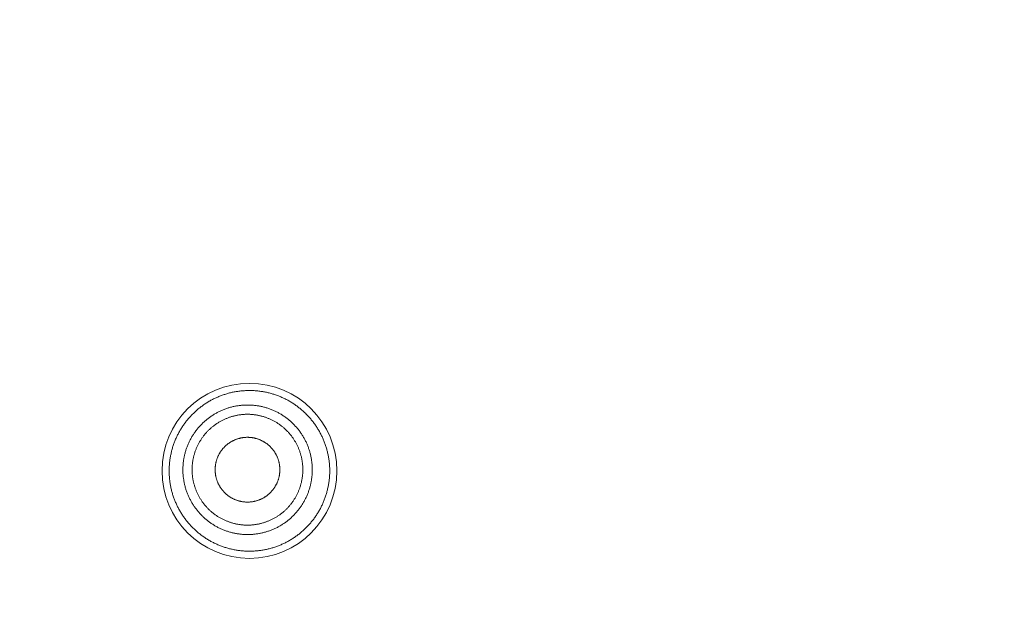
# Model space of a CAD drawing. Units: millimetres. Extents: x 72 to 9921, y -938 to 626.
# Drawn here: x 9154 to 9174, y -496 to -483 of the extents above; entities that cross this region are included whole.
import ezdxf

# ---------------------------------------------------------------- set-up
doc = ezdxf.new("R2010")
doc.units = ezdxf.units.MM
doc.header["$MEASUREMENT"] = 0
doc.layers.add('Dimensions', color=7, linetype='Continuous')
doc.styles.get("Standard").update_dxf_attribs({"font": 'helr45w_0.ttf'})
doc.dimstyles.get("Standard").update_dxf_attribs({"dimscale": 5, "dimtxt": 2.5, "dimasz": 0.8, "dimexe": 1, "dimexo": 1, "dimgap": 1, "dimtad": 2, "dimtih": 1, "dimtoh": 1, "dimdec": 0, "dimzin": 0, "dimdsep": 46, "dimtxsty": 'Standard', "dimblk": 'DOT', "dimcen": 2, "dimclrd": 1, "dimclre": 1, "dimclrt": 1, "dimadec": 0, "dimazin": 0, "dimtfac": 1, "dimtdec": 0, "dimtofl": 0, "dimtmove": 0, "dimatfit": 3, "dimfxl": 1, "dimtolj": 1, "dimtzin": 0, "dimarcsym": 0})

# ---------------------------------------------------------------- blocks, each defined once
blk = doc.blocks.new('_Dot')
at = {"color": 0, "linetype": 'ByBlock', "lineweight": -2}
blk.add_line((-0.5, 0), (-1, 0), dxfattribs=at)
at = {"color": 0, "linetype": 'ByBlock', "const_width": 0.5}
blk.add_lwpolyline([(-0.25, 0, 1), (0.25, 0, 1)], format="xyb", close=True, dxfattribs=at)
blk = doc.blocks.new('*D5')
at = {"layer": 'Dimensions', "color": 1, "lineweight": -2, "transparency": 16777216}
for p, q in [((9106.347, -531.12), (9106.347, -362.52)), ((9360.347, -531.12), (9360.347, -362.52)), ((9110.347, -367.52), (9356.347, -367.52))]:
    blk.add_line(p, q, dxfattribs=at)
at = {"layer": 'Dimensions', "color": 1, "lineweight": -2, "transparency": 16777216, "xscale": 4, "yscale": 4, "zscale": 4, "rotation": 180}
blk.add_blockref('_Dot', (9106.347, -367.52), dxfattribs=at)
at = {"layer": 'Dimensions', "color": 1, "lineweight": -2, "transparency": 16777216, "xscale": 4, "yscale": 4, "zscale": 4}
blk.add_blockref('_Dot', (9360.347, -367.52), dxfattribs=at)
at = {"layer": 'Dimensions', "color": 1, "transparency": 16777216, "insert": (9233.347, -356.27), "char_height": 12.5, "attachment_point": 5}
blk.add_mtext('\\A1;%%C254', dxfattribs=at)

msp = doc.modelspace()

# ---------------------------------------------------------------- linework, layer by layer
at = {"color": 7, "lineweight": 13}
for points in [[(9159.993, -493.769), (9160.003, -493.751), (9160.013, -493.734), (9160.023, -493.716), (9160.032, -493.699), (9160.041, -493.68), (9160.05, -493.662), (9160.059, -493.644), (9160.068, -493.625), (9160.076, -493.607), (9160.084, -493.588), (9160.091, -493.57), (9160.099, -493.551), (9160.107, -493.532), (9160.114, -493.514), (9160.121, -493.495), (9160.127, -493.475), (9160.134, -493.456), (9160.14, -493.437), (9160.146, -493.418), (9160.152, -493.399), (9160.158, -493.379), (9160.163, -493.359), (9160.168, -493.34), (9160.173, -493.32), (9160.177, -493.301), (9160.182, -493.281), (9160.186, -493.261), (9160.19, -493.242), (9160.194, -493.222), (9160.197, -493.201), (9160.201, -493.181), (9160.204, -493.162), (9160.206, -493.141), (9160.208, -493.121), (9160.212, -493.101), (9160.214, -493.081), (9160.215, -493.061), (9160.216, -493.041), (9160.218, -493.02), (9160.219, -493.001), (9160.22, -492.98), (9160.221, -492.96), (9160.221, -492.94), (9160.221, -492.92), (9160.221, -492.899), (9160.221, -492.879), (9160.22, -492.859), (9160.219, -492.838), (9160.218, -492.819), (9160.216, -492.798), (9160.215, -492.778), (9160.213, -492.758), (9160.212, -492.738), (9160.208, -492.718), (9160.206, -492.698), (9160.204, -492.678), (9160.201, -492.658), (9160.197, -492.638), (9160.194, -492.618), (9160.19, -492.598), (9160.186, -492.578), (9160.182, -492.558), (9160.177, -492.539), (9160.173, -492.519), (9160.168, -492.5), (9160.163, -492.48), (9160.158, -492.46), (9160.152, -492.441), (9160.146, -492.422), (9160.14, -492.402), (9160.134, -492.383), (9160.127, -492.364), (9160.12, -492.344), (9160.113, -492.326), (9160.106, -492.307), (9160.099, -492.288), (9160.091, -492.27), (9160.084, -492.251), (9160.075, -492.232), (9160.067, -492.214), (9160.058, -492.196), (9160.05, -492.177), (9160.041, -492.159), (9160.031, -492.141), (9160.022, -492.123), (9160.012, -492.105), (9160.002, -492.088), (9159.993, -492.07), (9159.983, -492.053), (9159.972, -492.036), (9159.962, -492.018), (9159.951, -492.001), (9159.94, -491.984), (9159.928, -491.967), (9159.917, -491.951), (9159.905, -491.934), (9159.893, -491.918), (9159.881, -491.901), (9159.869, -491.885), (9159.857, -491.87), (9159.845, -491.853), (9159.832, -491.838), (9159.818, -491.822), (9159.806, -491.807), (9159.792, -491.792), (9159.778, -491.777), (9159.765, -491.762), (9159.751, -491.748), (9159.736, -491.733), (9159.722, -491.719), (9159.708, -491.704), (9159.693, -491.691), (9159.679, -491.676), (9159.664, -491.663), (9159.649, -491.649), (9159.633, -491.635), (9159.619, -491.623), (9159.603, -491.609), (9159.587, -491.597), (9159.571, -491.585), (9159.555, -491.572), (9159.54, -491.56), (9159.523, -491.548), (9159.507, -491.536), (9159.49, -491.524), (9159.473, -491.513), (9159.456, -491.501), (9159.44, -491.491), (9159.423, -491.48), (9159.406, -491.469), (9159.388, -491.459), (9159.37, -491.449), (9159.353, -491.439), (9159.335, -491.429), (9159.318, -491.42), (9159.3, -491.41), (9159.281, -491.4), (9159.264, -491.392), (9159.246, -491.383), (9159.227, -491.374), (9159.209, -491.367), (9159.19, -491.358), (9159.171, -491.35), (9159.153, -491.343), (9159.134, -491.336), (9159.115, -491.328), (9159.096, -491.322), (9159.077, -491.314), (9159.058, -491.308), (9159.039, -491.302), (9159.019, -491.296), (9159, -491.29), (9158.98, -491.285), (9158.961, -491.279), (9158.941, -491.274), (9158.922, -491.269), (9158.902, -491.264), (9158.882, -491.26), (9158.862, -491.256), (9158.842, -491.252), (9158.823, -491.248), (9158.803, -491.245), (9158.783, -491.242), (9158.763, -491.239), (9158.743, -491.236), (9158.723, -491.233), (9158.703, -491.231), (9158.683, -491.229), (9158.663, -491.227), (9158.642, -491.225), (9158.622, -491.224), (9158.602, -491.223), (9158.582, -491.223), (9158.562, -491.222), (9158.541, -491.221), (9158.522, -491.221), (9158.501, -491.221), (9158.481, -491.222), (9158.461, -491.223), (9158.44, -491.223), (9158.42, -491.225), (9158.4, -491.225), (9158.38, -491.228), (9158.36, -491.229), (9158.339, -491.231), (9158.32, -491.233), (9158.299, -491.236), (9158.28, -491.239), (9158.26, -491.242), (9158.239, -491.245), (9158.22, -491.249), (9158.2, -491.252), (9158.18, -491.256), (9158.16, -491.26), (9158.141, -491.265), (9158.121, -491.269), (9158.101, -491.274), (9158.082, -491.279), (9158.062, -491.285)], [(9158.062, -491.285), (9158.043, -491.291), (9158.024, -491.296), (9158.005, -491.303), (9157.985, -491.309), (9157.966, -491.315), (9157.947, -491.322), (9157.928, -491.328), (9157.909, -491.336), (9157.89, -491.343), (9157.872, -491.351), (9157.853, -491.359), (9157.834, -491.367), (9157.816, -491.375), (9157.798, -491.384), (9157.779, -491.392), (9157.761, -491.401), (9157.743, -491.41), (9157.726, -491.42), (9157.707, -491.429), (9157.69, -491.439), (9157.672, -491.449), (9157.655, -491.459), (9157.638, -491.47), (9157.62, -491.48), (9157.604, -491.491), (9157.587, -491.502), (9157.57, -491.513), (9157.553, -491.525), (9157.537, -491.537), (9157.521, -491.549), (9157.504, -491.561), (9157.488, -491.573), (9157.472, -491.585), (9157.456, -491.598), (9157.441, -491.61), (9157.425, -491.623), (9157.41, -491.636), (9157.394, -491.65), (9157.379, -491.663), (9157.365, -491.677), (9157.35, -491.691), (9157.336, -491.705), (9157.321, -491.719), (9157.307, -491.734), (9157.293, -491.748), (9157.279, -491.763), (9157.265, -491.777), (9157.252, -491.793), (9157.238, -491.808), (9157.226, -491.823), (9157.212, -491.839), (9157.2, -491.854), (9157.187, -491.87), (9157.175, -491.886), (9157.163, -491.902), (9157.15, -491.919), (9157.139, -491.935), (9157.127, -491.951), (9157.115, -491.968), (9157.104, -491.985), (9157.094, -492.002), (9157.082, -492.018), (9157.072, -492.036), (9157.062, -492.053), (9157.051, -492.07)], [(9157.298, -492.213), (9157.307, -492.197), (9157.316, -492.182), (9157.326, -492.166), (9157.336, -492.151), (9157.346, -492.136), (9157.356, -492.121), (9157.366, -492.106), (9157.377, -492.092), (9157.387, -492.077), (9157.399, -492.062), (9157.41, -492.048), (9157.421, -492.034), (9157.432, -492.02), (9157.444, -492.006), (9157.457, -491.992), (9157.469, -491.979), (9157.481, -491.965), (9157.493, -491.952), (9157.506, -491.939), (9157.519, -491.926), (9157.531, -491.914), (9157.545, -491.901), (9157.558, -491.888), (9157.572, -491.876), (9157.585, -491.864), (9157.599, -491.852), (9157.613, -491.841), (9157.627, -491.829), (9157.642, -491.818), (9157.656, -491.807), (9157.67, -491.796), (9157.685, -491.785), (9157.699, -491.775), (9157.714, -491.765), (9157.73, -491.754), (9157.745, -491.744), (9157.76, -491.735), (9157.776, -491.725), (9157.791, -491.716), (9157.807, -491.707), (9157.823, -491.698), (9157.839, -491.689), (9157.854, -491.681), (9157.871, -491.673), (9157.887, -491.665), (9157.904, -491.657), (9157.92, -491.65), (9157.936, -491.642), (9157.953, -491.635), (9157.97, -491.628), (9157.987, -491.622), (9158.004, -491.615), (9158.021, -491.609), (9158.038, -491.602), (9158.056, -491.597), (9158.072, -491.591), (9158.09, -491.586), (9158.107, -491.581), (9158.125, -491.575), (9158.142, -491.571), (9158.16, -491.567), (9158.178, -491.563), (9158.195, -491.559), (9158.213, -491.555), (9158.231, -491.552), (9158.249, -491.548), (9158.266, -491.545), (9158.285, -491.542), (9158.303, -491.54), (9158.321, -491.538), (9158.338, -491.535), (9158.357, -491.534), (9158.375, -491.533), (9158.393, -491.531), (9158.411, -491.53), (9158.429, -491.529), (9158.447, -491.528), (9158.466, -491.528), (9158.484, -491.528), (9158.501, -491.528), (9158.52, -491.528), (9158.538, -491.529), (9158.556, -491.53), (9158.574, -491.531), (9158.592, -491.533), (9158.61, -491.534), (9158.629, -491.535), (9158.647, -491.538), (9158.664, -491.54), (9158.683, -491.542), (9158.701, -491.545), (9158.718, -491.548), (9158.736, -491.552), (9158.754, -491.555), (9158.772, -491.559), (9158.789, -491.563), (9158.807, -491.567), (9158.825, -491.571), (9158.842, -491.575), (9158.86, -491.581), (9158.877, -491.585), (9158.894, -491.591), (9158.912, -491.597), (9158.929, -491.602), (9158.946, -491.609), (9158.963, -491.614), (9158.98, -491.622), (9158.997, -491.628), (9159.014, -491.635), (9159.031, -491.642), (9159.047, -491.649), (9159.064, -491.657), (9159.08, -491.665), (9159.096, -491.673), (9159.113, -491.681), (9159.129, -491.689), (9159.144, -491.698), (9159.16, -491.707), (9159.176, -491.716), (9159.191, -491.725), (9159.207, -491.735), (9159.222, -491.744), (9159.237, -491.754), (9159.253, -491.765), (9159.268, -491.775), (9159.282, -491.785), (9159.297, -491.796), (9159.311, -491.807), (9159.326, -491.818), (9159.34, -491.829), (9159.354, -491.841), (9159.368, -491.852), (9159.382, -491.864), (9159.395, -491.876), (9159.409, -491.888), (9159.422, -491.901), (9159.436, -491.913), (9159.448, -491.925), (9159.461, -491.939), (9159.474, -491.952), (9159.486, -491.965), (9159.498, -491.979), (9159.51, -491.992), (9159.523, -492.005), (9159.534, -492.02), (9159.546, -492.034), (9159.557, -492.048), (9159.568, -492.062), (9159.58, -492.077), (9159.59, -492.091), (9159.601, -492.106), (9159.611, -492.12), (9159.621, -492.136), (9159.631, -492.151), (9159.641, -492.166), (9159.651, -492.182), (9159.66, -492.197), (9159.669, -492.213), (9159.678, -492.228), (9159.687, -492.244), (9159.695, -492.26), (9159.704, -492.276), (9159.712, -492.292), (9159.72, -492.309), (9159.728, -492.326), (9159.735, -492.342), (9159.743, -492.359), (9159.75, -492.375), (9159.756, -492.392), (9159.763, -492.409), (9159.769, -492.426), (9159.775, -492.444), (9159.781, -492.461), (9159.787, -492.477), (9159.792, -492.495), (9159.797, -492.512), (9159.803, -492.529), (9159.807, -492.547), (9159.812, -492.565), (9159.816, -492.582), (9159.82, -492.6), (9159.824, -492.618), (9159.827, -492.636), (9159.831, -492.654), (9159.834, -492.671), (9159.836, -492.689), (9159.839, -492.708), (9159.842, -492.725), (9159.844, -492.743), (9159.846, -492.761), (9159.848, -492.779), (9159.849, -492.798), (9159.851, -492.815), (9159.851, -492.834), (9159.852, -492.852), (9159.853, -492.87), (9159.853, -492.888), (9159.853, -492.906), (9159.853, -492.925)], [(9157.466, -492.31), (9157.474, -492.297), (9157.483, -492.283), (9157.491, -492.27), (9157.499, -492.257), (9157.507, -492.244), (9157.516, -492.231), (9157.525, -492.218), (9157.534, -492.206), (9157.544, -492.194), (9157.553, -492.181), (9157.563, -492.169), (9157.573, -492.157), (9157.582, -492.145), (9157.592, -492.133), (9157.602, -492.121), (9157.613, -492.11), (9157.623, -492.098), (9157.634, -492.087), (9157.644, -492.076), (9157.656, -492.065), (9157.666, -492.054), (9157.678, -492.044), (9157.689, -492.033), (9157.701, -492.022), (9157.712, -492.012), (9157.724, -492.002), (9157.736, -491.992), (9157.748, -491.982), (9157.76, -491.972), (9157.773, -491.963), (9157.785, -491.954), (9157.798, -491.945), (9157.81, -491.935), (9157.823, -491.927), (9157.836, -491.918), (9157.849, -491.91), (9157.862, -491.902), (9157.875, -491.893), (9157.889, -491.886), (9157.902, -491.878), (9157.915, -491.87), (9157.93, -491.863), (9157.943, -491.855), (9157.957, -491.848), (9157.971, -491.842), (9157.985, -491.835), (9157.999, -491.828), (9158.014, -491.822), (9158.028, -491.816), (9158.042, -491.81), (9158.057, -491.804), (9158.071, -491.799), (9158.085, -491.794), (9158.1, -491.788), (9158.114, -491.783), (9158.129, -491.778), (9158.144, -491.774), (9158.16, -491.77), (9158.174, -491.766), (9158.189, -491.761), (9158.204, -491.758), (9158.22, -491.754), (9158.234, -491.751), (9158.25, -491.748), (9158.265, -491.744), (9158.28, -491.742), (9158.296, -491.739), (9158.311, -491.737), (9158.326, -491.735), (9158.342, -491.733), (9158.357, -491.731), (9158.373, -491.729), (9158.388, -491.728), (9158.404, -491.727), (9158.419, -491.726), (9158.435, -491.725), (9158.45, -491.725), (9158.466, -491.725), (9158.481, -491.725), (9158.497, -491.725), (9158.512, -491.725), (9158.528, -491.725), (9158.543, -491.726), (9158.559, -491.727), (9158.574, -491.728), (9158.589, -491.729), (9158.605, -491.731), (9158.62, -491.733), (9158.636, -491.735), (9158.651, -491.737), (9158.667, -491.739), (9158.682, -491.742), (9158.697, -491.744), (9158.713, -491.748), (9158.727, -491.751), (9158.743, -491.754), (9158.758, -491.758), (9158.773, -491.761), (9158.788, -491.766), (9158.803, -491.77), (9158.818, -491.774), (9158.832, -491.778), (9158.847, -491.783), (9158.862, -491.788), (9158.877, -491.793), (9158.891, -491.799), (9158.906, -491.804), (9158.92, -491.81), (9158.935, -491.816), (9158.949, -491.822), (9158.963, -491.828), (9158.977, -491.835), (9158.991, -491.842), (9159.005, -491.848), (9159.019, -491.855), (9159.033, -491.862), (9159.046, -491.87), (9159.06, -491.878), (9159.073, -491.886), (9159.087, -491.893), (9159.1, -491.901), (9159.113, -491.91), (9159.126, -491.918), (9159.139, -491.927), (9159.151, -491.935), (9159.164, -491.945), (9159.177, -491.954), (9159.19, -491.963), (9159.201, -491.972), (9159.214, -491.982), (9159.226, -491.992), (9159.238, -492.002), (9159.25, -492.012), (9159.261, -492.022), (9159.273, -492.033), (9159.284, -492.044), (9159.295, -492.054), (9159.307, -492.065), (9159.317, -492.076), (9159.328, -492.087), (9159.339, -492.098), (9159.349, -492.11), (9159.36, -492.121), (9159.37, -492.133), (9159.38, -492.145), (9159.39, -492.157), (9159.399, -492.169), (9159.409, -492.181), (9159.418, -492.194), (9159.427, -492.206), (9159.436, -492.218), (9159.446, -492.231), (9159.454, -492.244), (9159.463, -492.257), (9159.471, -492.27), (9159.479, -492.283), (9159.487, -492.297), (9159.495, -492.31), (9159.503, -492.324), (9159.51, -492.337), (9159.518, -492.351), (9159.525, -492.364), (9159.532, -492.379), (9159.539, -492.393), (9159.545, -492.407), (9159.551, -492.421), (9159.558, -492.435), (9159.564, -492.449), (9159.57, -492.464), (9159.576, -492.478), (9159.58, -492.493), (9159.586, -492.507), (9159.591, -492.522), (9159.596, -492.537), (9159.6, -492.551), (9159.605, -492.566), (9159.609, -492.581), (9159.613, -492.597), (9159.617, -492.611), (9159.621, -492.626), (9159.624, -492.642), (9159.628, -492.657), (9159.631, -492.672), (9159.633, -492.687), (9159.636, -492.703), (9159.638, -492.718), (9159.641, -492.734), (9159.642, -492.748), (9159.645, -492.764), (9159.646, -492.78), (9159.648, -492.795), (9159.649, -492.811), (9159.65, -492.826), (9159.651, -492.842), (9159.652, -492.857), (9159.652, -492.873), (9159.652, -492.888), (9159.652, -492.904), (9159.652, -492.919)], [(9157.051, -492.071), (9157.041, -492.088), (9157.032, -492.106), (9157.022, -492.123), (9157.012, -492.141), (9157.003, -492.159), (9156.995, -492.178), (9156.986, -492.195), (9156.977, -492.214), (9156.969, -492.232), (9156.961, -492.251), (9156.953, -492.269), (9156.946, -492.289), (9156.938, -492.307), (9156.931, -492.326), (9156.924, -492.345), (9156.917, -492.364), (9156.911, -492.383), (9156.905, -492.402), (9156.898, -492.421), (9156.893, -492.441), (9156.887, -492.46), (9156.882, -492.48), (9156.876, -492.499), (9156.872, -492.518), (9156.867, -492.538), (9156.863, -492.558), (9156.859, -492.578), (9156.855, -492.598), (9156.851, -492.617), (9156.847, -492.638), (9156.844, -492.658), (9156.841, -492.677), (9156.838, -492.698), (9156.836, -492.718), (9156.833, -492.737), (9156.832, -492.758), (9156.83, -492.777), (9156.828, -492.798), (9156.827, -492.818), (9156.826, -492.838), (9156.825, -492.858), (9156.824, -492.878), (9156.824, -492.899), (9156.824, -492.919), (9156.824, -492.939), (9156.824, -492.959), (9156.825, -492.979), (9156.826, -493), (9156.827, -493.02), (9156.828, -493.04), (9156.83, -493.06), (9156.831, -493.08), (9156.833, -493.101), (9156.836, -493.12), (9156.838, -493.141), (9156.841, -493.161), (9156.844, -493.18), (9156.847, -493.201), (9156.851, -493.22), (9156.855, -493.24), (9156.859, -493.26), (9156.862, -493.28), (9156.867, -493.299), (9156.872, -493.319), (9156.876, -493.339), (9156.881, -493.358), (9156.887, -493.378), (9156.893, -493.398), (9156.898, -493.417), (9156.905, -493.436), (9156.91, -493.455), (9156.917, -493.474), (9156.924, -493.494), (9156.931, -493.513), (9156.938, -493.531), (9156.946, -493.55), (9156.952, -493.569), (9156.961, -493.587), (9156.969, -493.606), (9156.977, -493.624), (9156.986, -493.643), (9156.994, -493.661), (9157.003, -493.679), (9157.012, -493.697), (9157.022, -493.715), (9157.032, -493.733), (9157.041, -493.75), (9157.051, -493.768), (9157.061, -493.786), (9157.072, -493.803), (9157.082, -493.82), (9157.093, -493.837), (9157.104, -493.854), (9157.115, -493.871), (9157.127, -493.887), (9157.138, -493.904), (9157.15, -493.921), (9157.162, -493.937), (9157.174, -493.953), (9157.187, -493.968), (9157.2, -493.985), (9157.212, -494), (9157.225, -494.016), (9157.238, -494.031), (9157.252, -494.046), (9157.265, -494.061), (9157.278, -494.076), (9157.293, -494.091), (9157.307, -494.105), (9157.321, -494.12), (9157.335, -494.134), (9157.35, -494.148), (9157.365, -494.162), (9157.379, -494.176), (9157.394, -494.189), (9157.41, -494.203), (9157.424, -494.215), (9157.44, -494.229), (9157.457, -494.242), (9157.472, -494.254), (9157.488, -494.266), (9157.504, -494.279), (9157.52, -494.291), (9157.537, -494.303), (9157.553, -494.314), (9157.57, -494.325), (9157.586, -494.337), (9157.603, -494.348), (9157.621, -494.358), (9157.638, -494.369), (9157.655, -494.38), (9157.672, -494.39), (9157.69, -494.4), (9157.708, -494.41), (9157.725, -494.419), (9157.743, -494.428), (9157.761, -494.438), (9157.779, -494.447), (9157.798, -494.456), (9157.816, -494.465), (9157.834, -494.472), (9157.853, -494.481), (9157.872, -494.488), (9157.89, -494.496), (9157.909, -494.503), (9157.928, -494.51), (9157.947, -494.517), (9157.966, -494.524), (9157.986, -494.531), (9158.005, -494.537), (9158.024, -494.543), (9158.043, -494.549), (9158.062, -494.555), (9158.082, -494.56), (9158.102, -494.565), (9158.121, -494.57), (9158.141, -494.574), (9158.16, -494.579), (9158.18, -494.583), (9158.2, -494.587), (9158.22, -494.591), (9158.24, -494.594), (9158.26, -494.598), (9158.28, -494.601), (9158.3, -494.603), (9158.32, -494.606), (9158.341, -494.609), (9158.36, -494.611), (9158.38, -494.612), (9158.4, -494.614), (9158.421, -494.615), (9158.441, -494.616), (9158.461, -494.617), (9158.481, -494.617), (9158.501, -494.618), (9158.522, -494.618), (9158.542, -494.618), (9158.562, -494.617), (9158.582, -494.617), (9158.603, -494.616), (9158.623, -494.615), (9158.643, -494.614), (9158.664, -494.613), (9158.683, -494.611), (9158.704, -494.609), (9158.724, -494.606), (9158.743, -494.603), (9158.764, -494.601), (9158.784, -494.598), (9158.804, -494.595), (9158.824, -494.591), (9158.844, -494.587), (9158.863, -494.584), (9158.883, -494.58), (9158.903, -494.575), (9158.922, -494.57), (9158.942, -494.565), (9158.961, -494.56), (9158.981, -494.555)], [(9157.115, -492.87), (9157.115, -492.852), (9157.116, -492.834), (9157.117, -492.816), (9157.118, -492.797), (9157.12, -492.78), (9157.121, -492.762), (9157.123, -492.743), (9157.125, -492.725), (9157.127, -492.707), (9157.13, -492.69), (9157.133, -492.672), (9157.136, -492.654), (9157.139, -492.636), (9157.143, -492.618), (9157.147, -492.601), (9157.151, -492.582), (9157.155, -492.565), (9157.16, -492.548), (9157.165, -492.53), (9157.17, -492.513), (9157.175, -492.495), (9157.18, -492.478), (9157.186, -492.46), (9157.192, -492.443), (9157.198, -492.426), (9157.204, -492.41), (9157.211, -492.393), (9157.218, -492.376), (9157.225, -492.359), (9157.232, -492.342), (9157.239, -492.325), (9157.247, -492.309), (9157.255, -492.293), (9157.264, -492.277), (9157.271, -492.261), (9157.28, -492.244), (9157.289, -492.229), (9157.298, -492.213)], [(9157.888, -492.553), (9157.893, -492.544), (9157.899, -492.535), (9157.905, -492.526), (9157.91, -492.517), (9157.917, -492.507), (9157.923, -492.498), (9157.93, -492.49), (9157.936, -492.481), (9157.943, -492.472), (9157.949, -492.464), (9157.956, -492.455), (9157.963, -492.447), (9157.97, -492.439), (9157.978, -492.431), (9157.985, -492.423), (9157.993, -492.415), (9158, -492.408), (9158.008, -492.4), (9158.016, -492.393), (9158.024, -492.385), (9158.032, -492.379), (9158.041, -492.371), (9158.049, -492.364), (9158.058, -492.357), (9158.066, -492.351), (9158.075, -492.344), (9158.084, -492.338), (9158.092, -492.332), (9158.101, -492.325), (9158.111, -492.32), (9158.12, -492.313), (9158.129, -492.308), (9158.138, -492.303), (9158.148, -492.297), (9158.157, -492.292), (9158.167, -492.287), (9158.177, -492.282), (9158.187, -492.278), (9158.196, -492.272), (9158.207, -492.268), (9158.216, -492.264), (9158.226, -492.26), (9158.236, -492.256), (9158.247, -492.252), (9158.257, -492.249), (9158.267, -492.245), (9158.278, -492.241), (9158.288, -492.239), (9158.298, -492.236), (9158.309, -492.233), (9158.32, -492.23), (9158.33, -492.227), (9158.341, -492.225), (9158.351, -492.223), (9158.362, -492.221), (9158.373, -492.22), (9158.384, -492.218), (9158.394, -492.216), (9158.405, -492.216), (9158.416, -492.214), (9158.427, -492.213), (9158.437, -492.212), (9158.449, -492.212), (9158.459, -492.211), (9158.47, -492.211), (9158.481, -492.211), (9158.492, -492.211), (9158.503, -492.211), (9158.513, -492.212), (9158.524, -492.212), (9158.536, -492.213), (9158.546, -492.214), (9158.557, -492.216), (9158.568, -492.216), (9158.579, -492.218), (9158.589, -492.22), (9158.6, -492.221), (9158.61, -492.223), (9158.622, -492.225), (9158.632, -492.227), (9158.643, -492.23), (9158.653, -492.233), (9158.663, -492.236), (9158.674, -492.239), (9158.684, -492.241), (9158.695, -492.245), (9158.705, -492.249), (9158.715, -492.252), (9158.725, -492.256), (9158.736, -492.26), (9158.746, -492.264), (9158.756, -492.268), (9158.765, -492.272), (9158.775, -492.278), (9158.785, -492.282), (9158.795, -492.287), (9158.804, -492.292), (9158.814, -492.297), (9158.823, -492.303), (9158.832, -492.308), (9158.842, -492.313), (9158.851, -492.32), (9158.86, -492.325), (9158.869, -492.332), (9158.878, -492.338), (9158.887, -492.344), (9158.896, -492.351), (9158.904, -492.357), (9158.913, -492.364), (9158.921, -492.371), (9158.929, -492.379), (9158.938, -492.385), (9158.945, -492.393), (9158.954, -492.4), (9158.962, -492.407), (9158.969, -492.415), (9158.976, -492.423), (9158.984, -492.431), (9158.991, -492.439), (9158.998, -492.447), (9159.005, -492.455), (9159.012, -492.464), (9159.02, -492.472), (9159.026, -492.481), (9159.032, -492.49), (9159.038, -492.498), (9159.045, -492.507), (9159.051, -492.517), (9159.057, -492.525), (9159.063, -492.534), (9159.069, -492.544), (9159.074, -492.553), (9159.079, -492.562), (9159.084, -492.572), (9159.09, -492.581), (9159.094, -492.591), (9159.099, -492.601), (9159.104, -492.611), (9159.108, -492.621), (9159.113, -492.631), (9159.117, -492.641), (9159.121, -492.651), (9159.125, -492.661), (9159.128, -492.672), (9159.132, -492.682), (9159.135, -492.692), (9159.138, -492.703), (9159.141, -492.713), (9159.144, -492.723), (9159.146, -492.734), (9159.149, -492.745), (9159.151, -492.755), (9159.154, -492.766), (9159.156, -492.777), (9159.157, -492.787), (9159.159, -492.798), (9159.16, -492.809), (9159.161, -492.82), (9159.163, -492.831), (9159.163, -492.841), (9159.164, -492.853), (9159.165, -492.863), (9159.166, -492.874), (9159.166, -492.885), (9159.166, -492.896), (9159.166, -492.907), (9159.166, -492.917), (9159.165, -492.928), (9159.164, -492.939), (9159.163, -492.95), (9159.163, -492.961), (9159.161, -492.972), (9159.16, -492.982), (9159.159, -492.993), (9159.157, -493.004), (9159.156, -493.015), (9159.154, -493.025), (9159.151, -493.036), (9159.149, -493.047), (9159.146, -493.057), (9159.144, -493.068), (9159.141, -493.078), (9159.138, -493.089), (9159.135, -493.1), (9159.132, -493.109), (9159.128, -493.12), (9159.125, -493.13), (9159.12, -493.14), (9159.117, -493.15), (9159.113, -493.16), (9159.108, -493.171), (9159.104, -493.181), (9159.099, -493.191), (9159.094, -493.199), (9159.089, -493.209), (9159.084, -493.219), (9159.079, -493.228), (9159.074, -493.238)], [(9157.31, -492.873), (9157.31, -492.857), (9157.31, -492.842), (9157.312, -492.826), (9157.313, -492.811), (9157.314, -492.795), (9157.316, -492.78), (9157.317, -492.764), (9157.319, -492.749), (9157.321, -492.734), (9157.323, -492.718), (9157.325, -492.703), (9157.328, -492.688), (9157.331, -492.672), (9157.335, -492.657), (9157.337, -492.642), (9157.341, -492.626), (9157.345, -492.612), (9157.349, -492.597), (9157.353, -492.581), (9157.357, -492.566), (9157.361, -492.551), (9157.366, -492.537), (9157.37, -492.522), (9157.376, -492.507), (9157.381, -492.493), (9157.387, -492.478), (9157.392, -492.464), (9157.398, -492.449), (9157.404, -492.435), (9157.41, -492.421), (9157.417, -492.407), (9157.423, -492.393), (9157.43, -492.379), (9157.437, -492.365), (9157.444, -492.351), (9157.452, -492.337), (9157.459, -492.324), (9157.466, -492.31)], [(9159.074, -493.238), (9159.068, -493.247), (9159.063, -493.257), (9159.057, -493.266), (9159.052, -493.275), (9159.045, -493.284), (9159.039, -493.293), (9159.032, -493.302), (9159.026, -493.311), (9159.019, -493.319), (9159.013, -493.328), (9159.006, -493.336), (9158.999, -493.344), (9158.992, -493.352), (9158.984, -493.36), (9158.977, -493.369), (9158.969, -493.377), (9158.961, -493.384), (9158.953, -493.391), (9158.945, -493.399), (9158.938, -493.406), (9158.929, -493.413), (9158.921, -493.42), (9158.912, -493.428), (9158.904, -493.434), (9158.896, -493.441), (9158.887, -493.447), (9158.878, -493.453), (9158.869, -493.46), (9158.86, -493.466), (9158.851, -493.472), (9158.842, -493.478), (9158.833, -493.484), (9158.824, -493.489), (9158.814, -493.494), (9158.805, -493.499), (9158.795, -493.505), (9158.785, -493.509), (9158.776, -493.514), (9158.766, -493.519), (9158.755, -493.523), (9158.745, -493.527), (9158.735, -493.532), (9158.725, -493.536), (9158.715, -493.54), (9158.705, -493.543), (9158.694, -493.547), (9158.685, -493.55), (9158.674, -493.553), (9158.663, -493.556), (9158.653, -493.558), (9158.642, -493.562), (9158.632, -493.564), (9158.621, -493.566), (9158.611, -493.568), (9158.6, -493.571), (9158.589, -493.572), (9158.578, -493.574), (9158.568, -493.576), (9158.557, -493.576), (9158.546, -493.578), (9158.535, -493.578), (9158.524, -493.58), (9158.513, -493.58), (9158.502, -493.581), (9158.492, -493.581), (9158.481, -493.581), (9158.47, -493.581), (9158.459, -493.581), (9158.448, -493.58), (9158.438, -493.58), (9158.426, -493.578), (9158.416, -493.578), (9158.405, -493.577), (9158.394, -493.576), (9158.383, -493.574), (9158.373, -493.572), (9158.362, -493.571), (9158.352, -493.568), (9158.34, -493.566), (9158.33, -493.564), (9158.319, -493.562), (9158.308, -493.558), (9158.298, -493.556), (9158.288, -493.553), (9158.277, -493.55), (9158.267, -493.547), (9158.257, -493.543), (9158.246, -493.54), (9158.236, -493.536), (9158.226, -493.532), (9158.216, -493.527), (9158.206, -493.523), (9158.196, -493.519), (9158.187, -493.514), (9158.177, -493.51), (9158.167, -493.505), (9158.158, -493.499), (9158.148, -493.494), (9158.138, -493.489), (9158.129, -493.484), (9158.119, -493.478), (9158.11, -493.472), (9158.102, -493.466), (9158.092, -493.46), (9158.084, -493.453), (9158.075, -493.447), (9158.066, -493.441), (9158.057, -493.434), (9158.049, -493.428), (9158.04, -493.42), (9158.033, -493.413), (9158.024, -493.406), (9158.016, -493.399), (9158.008, -493.391), (9158, -493.384), (9157.993, -493.377), (9157.985, -493.369), (9157.978, -493.36), (9157.971, -493.352), (9157.964, -493.344), (9157.956, -493.336), (9157.949, -493.328), (9157.942, -493.319), (9157.936, -493.311), (9157.93, -493.302), (9157.923, -493.293), (9157.917, -493.284), (9157.911, -493.275), (9157.905, -493.267), (9157.899, -493.257), (9157.893, -493.247), (9157.888, -493.238), (9157.882, -493.229), (9157.877, -493.219), (9157.872, -493.21), (9157.868, -493.2), (9157.863, -493.191), (9157.858, -493.181), (9157.853, -493.171), (9157.849, -493.161), (9157.845, -493.151), (9157.841, -493.14), (9157.837, -493.13), (9157.834, -493.12), (9157.83, -493.11), (9157.827, -493.099), (9157.824, -493.089), (9157.821, -493.078), (9157.818, -493.068), (9157.815, -493.058), (9157.812, -493.047), (9157.81, -493.037), (9157.808, -493.025), (9157.806, -493.015), (9157.805, -493.004), (9157.803, -492.993), (9157.801, -492.983), (9157.801, -492.972), (9157.799, -492.961), (9157.798, -492.95), (9157.798, -492.939), (9157.797, -492.929), (9157.796, -492.918), (9157.796, -492.907), (9157.796, -492.896), (9157.796, -492.885), (9157.796, -492.874), (9157.797, -492.864), (9157.798, -492.852), (9157.798, -492.842), (9157.799, -492.831), (9157.801, -492.82), (9157.801, -492.809), (9157.803, -492.799), (9157.805, -492.787), (9157.806, -492.777), (9157.808, -492.766), (9157.81, -492.756), (9157.812, -492.745), (9157.815, -492.734), (9157.818, -492.724), (9157.821, -492.713), (9157.824, -492.703), (9157.827, -492.692), (9157.83, -492.682), (9157.834, -492.672), (9157.837, -492.662), (9157.841, -492.651), (9157.845, -492.641), (9157.849, -492.632), (9157.853, -492.621), (9157.858, -492.611), (9157.863, -492.601), (9157.868, -492.592), (9157.872, -492.582), (9157.877, -492.572), (9157.882, -492.563), (9157.888, -492.553)], [(9159.669, -493.582), (9159.66, -493.597), (9159.651, -493.613), (9159.641, -493.628), (9159.631, -493.644), (9159.621, -493.659), (9159.611, -493.674), (9159.601, -493.689), (9159.59, -493.703), (9159.58, -493.718), (9159.568, -493.733), (9159.557, -493.747), (9159.546, -493.761), (9159.534, -493.775), (9159.523, -493.789), (9159.51, -493.803), (9159.498, -493.816), (9159.486, -493.83), (9159.474, -493.843), (9159.461, -493.855), (9159.448, -493.868), (9159.436, -493.881), (9159.422, -493.894), (9159.409, -493.906), (9159.395, -493.918), (9159.382, -493.931), (9159.368, -493.942), (9159.354, -493.954), (9159.34, -493.966), (9159.325, -493.976), (9159.311, -493.988), (9159.297, -493.999), (9159.282, -494.009), (9159.268, -494.02), (9159.253, -494.03), (9159.237, -494.04), (9159.222, -494.05), (9159.207, -494.059), (9159.191, -494.069), (9159.176, -494.079), (9159.16, -494.088), (9159.144, -494.096), (9159.128, -494.106), (9159.113, -494.114), (9159.096, -494.122), (9159.08, -494.13), (9159.063, -494.138), (9159.047, -494.145), (9159.031, -494.153), (9159.014, -494.16), (9158.997, -494.167), (9158.98, -494.173), (9158.963, -494.179), (9158.946, -494.186), (9158.929, -494.192), (9158.911, -494.198), (9158.894, -494.203), (9158.877, -494.208), (9158.86, -494.214), (9158.842, -494.219), (9158.825, -494.223), (9158.807, -494.227), (9158.789, -494.232), (9158.772, -494.236), (9158.754, -494.24), (9158.736, -494.243), (9158.718, -494.246), (9158.701, -494.249), (9158.682, -494.252), (9158.664, -494.254), (9158.646, -494.257), (9158.629, -494.259), (9158.61, -494.261), (9158.592, -494.262), (9158.574, -494.263), (9158.556, -494.265), (9158.538, -494.265), (9158.52, -494.266), (9158.501, -494.266), (9158.483, -494.266), (9158.466, -494.266), (9158.447, -494.266), (9158.429, -494.265), (9158.411, -494.265), (9158.393, -494.263), (9158.375, -494.262), (9158.357, -494.261), (9158.338, -494.259), (9158.32, -494.257), (9158.303, -494.254), (9158.284, -494.252), (9158.266, -494.249), (9158.249, -494.246), (9158.231, -494.243), (9158.213, -494.24), (9158.195, -494.236), (9158.178, -494.232), (9158.16, -494.227), (9158.142, -494.223), (9158.125, -494.219), (9158.107, -494.214), (9158.09, -494.209), (9158.072, -494.203), (9158.055, -494.198), (9158.038, -494.192), (9158.021, -494.186), (9158.004, -494.18), (9157.987, -494.173), (9157.97, -494.167), (9157.953, -494.16), (9157.936, -494.153), (9157.92, -494.145), (9157.903, -494.138), (9157.887, -494.13), (9157.871, -494.122), (9157.854, -494.114), (9157.838, -494.106), (9157.823, -494.096), (9157.807, -494.088), (9157.791, -494.079), (9157.776, -494.069), (9157.76, -494.059), (9157.745, -494.05), (9157.73, -494.04), (9157.714, -494.03), (9157.699, -494.02), (9157.685, -494.009), (9157.67, -493.999), (9157.656, -493.988), (9157.641, -493.977), (9157.627, -493.966), (9157.613, -493.954), (9157.599, -493.942), (9157.585, -493.931), (9157.572, -493.918), (9157.558, -493.906), (9157.545, -493.894), (9157.531, -493.882), (9157.519, -493.869), (9157.506, -493.855), (9157.493, -493.843), (9157.481, -493.83), (9157.469, -493.816), (9157.457, -493.803), (9157.444, -493.789), (9157.433, -493.775), (9157.421, -493.761), (9157.41, -493.747), (9157.399, -493.733), (9157.387, -493.718), (9157.377, -493.704), (9157.366, -493.689), (9157.356, -493.674), (9157.346, -493.659), (9157.336, -493.644), (9157.326, -493.628), (9157.316, -493.613), (9157.307, -493.597), (9157.298, -493.582), (9157.289, -493.566), (9157.28, -493.55), (9157.272, -493.535), (9157.263, -493.518), (9157.255, -493.502), (9157.247, -493.486), (9157.239, -493.469), (9157.232, -493.453), (9157.224, -493.436), (9157.217, -493.42), (9157.211, -493.403), (9157.204, -493.386), (9157.198, -493.369), (9157.192, -493.351), (9157.186, -493.334), (9157.18, -493.317), (9157.175, -493.3), (9157.17, -493.283), (9157.164, -493.265), (9157.16, -493.247), (9157.155, -493.23), (9157.151, -493.212), (9157.147, -493.195), (9157.143, -493.177), (9157.14, -493.159), (9157.136, -493.141), (9157.133, -493.123), (9157.131, -493.106), (9157.128, -493.087), (9157.125, -493.07), (9157.123, -493.051), (9157.121, -493.034), (9157.119, -493.015), (9157.118, -492.997), (9157.116, -492.979), (9157.116, -492.961), (9157.115, -492.942), (9157.114, -492.924), (9157.114, -492.907), (9157.114, -492.888), (9157.114, -492.87)], [(9159.495, -493.481), (9159.487, -493.495), (9159.479, -493.508), (9159.471, -493.522), (9159.463, -493.534), (9159.454, -493.547), (9159.446, -493.561), (9159.437, -493.573), (9159.427, -493.586), (9159.418, -493.598), (9159.409, -493.61), (9159.399, -493.623), (9159.389, -493.635), (9159.38, -493.647), (9159.37, -493.658), (9159.36, -493.67), (9159.349, -493.682), (9159.339, -493.693), (9159.328, -493.705), (9159.318, -493.716), (9159.306, -493.727), (9159.295, -493.738), (9159.284, -493.748), (9159.273, -493.759), (9159.261, -493.769), (9159.25, -493.78), (9159.238, -493.79), (9159.226, -493.8), (9159.214, -493.81), (9159.202, -493.82), (9159.189, -493.829), (9159.177, -493.838), (9159.164, -493.847), (9159.151, -493.856), (9159.139, -493.865), (9159.126, -493.874), (9159.113, -493.882), (9159.1, -493.89), (9159.087, -493.898), (9159.073, -493.906), (9159.06, -493.914), (9159.046, -493.922), (9159.032, -493.929), (9159.019, -493.937), (9159.005, -493.944), (9158.991, -493.95), (9158.977, -493.957), (9158.963, -493.963), (9158.948, -493.97), (9158.934, -493.976), (9158.92, -493.982), (9158.905, -493.987), (9158.891, -493.993), (9158.877, -493.998), (9158.862, -494.004), (9158.848, -494.008), (9158.833, -494.014), (9158.818, -494.018), (9158.803, -494.022), (9158.787, -494.026), (9158.773, -494.03), (9158.758, -494.034), (9158.742, -494.037), (9158.727, -494.041), (9158.712, -494.044), (9158.697, -494.047), (9158.682, -494.05), (9158.666, -494.052), (9158.651, -494.055), (9158.636, -494.057), (9158.62, -494.059), (9158.605, -494.061), (9158.589, -494.062), (9158.574, -494.064), (9158.558, -494.065), (9158.543, -494.066), (9158.527, -494.066), (9158.512, -494.067), (9158.496, -494.067), (9158.481, -494.067), (9158.465, -494.067), (9158.45, -494.067), (9158.434, -494.066), (9158.418, -494.066), (9158.403, -494.065), (9158.387, -494.064), (9158.373, -494.062), (9158.357, -494.061), (9158.342, -494.059), (9158.326, -494.057), (9158.311, -494.055), (9158.295, -494.052), (9158.28, -494.05), (9158.265, -494.047), (9158.249, -494.044), (9158.234, -494.041), (9158.219, -494.037), (9158.204, -494.034), (9158.189, -494.03), (9158.174, -494.026), (9158.159, -494.022), (9158.144, -494.018), (9158.129, -494.014), (9158.115, -494.008), (9158.1, -494.004), (9158.085, -493.999), (9158.071, -493.993), (9158.056, -493.987), (9158.042, -493.982), (9158.027, -493.976), (9158.013, -493.97), (9157.999, -493.963), (9157.985, -493.957), (9157.971, -493.95), (9157.957, -493.944), (9157.943, -493.937), (9157.929, -493.929), (9157.915, -493.922), (9157.902, -493.914), (9157.889, -493.906), (9157.875, -493.898), (9157.862, -493.891), (9157.849, -493.882), (9157.836, -493.874), (9157.823, -493.865), (9157.81, -493.856), (9157.798, -493.847), (9157.785, -493.838), (9157.772, -493.829), (9157.76, -493.82), (9157.748, -493.81), (9157.736, -493.8), (9157.724, -493.79), (9157.712, -493.78), (9157.701, -493.769), (9157.689, -493.759), (9157.678, -493.748), (9157.666, -493.738), (9157.655, -493.727), (9157.645, -493.716), (9157.634, -493.705), (9157.623, -493.693), (9157.613, -493.682), (9157.602, -493.67), (9157.592, -493.658), (9157.582, -493.647), (9157.572, -493.635), (9157.563, -493.623), (9157.553, -493.61), (9157.544, -493.598), (9157.534, -493.586), (9157.525, -493.573), (9157.516, -493.561), (9157.507, -493.548), (9157.499, -493.534), (9157.491, -493.522), (9157.482, -493.508), (9157.474, -493.495), (9157.467, -493.481), (9157.459, -493.468), (9157.451, -493.455), (9157.444, -493.441), (9157.437, -493.427), (9157.43, -493.413), (9157.423, -493.399), (9157.417, -493.385), (9157.41, -493.371), (9157.404, -493.357), (9157.398, -493.342), (9157.392, -493.328), (9157.387, -493.314), (9157.381, -493.299), (9157.376, -493.285), (9157.371, -493.27), (9157.366, -493.255), (9157.361, -493.24), (9157.357, -493.225), (9157.352, -493.211), (9157.349, -493.195), (9157.345, -493.18), (9157.341, -493.165), (9157.338, -493.15), (9157.334, -493.135), (9157.331, -493.12), (9157.328, -493.105), (9157.326, -493.089), (9157.324, -493.074), (9157.321, -493.058), (9157.319, -493.043), (9157.317, -493.028), (9157.316, -493.012), (9157.314, -492.997), (9157.313, -492.981), (9157.311, -492.966), (9157.311, -492.95), (9157.31, -492.935), (9157.31, -492.919), (9157.309, -492.904), (9157.309, -492.888), (9157.31, -492.873)], [(9159.652, -492.919), (9159.651, -492.935), (9159.651, -492.95), (9159.65, -492.966), (9159.649, -492.981), (9159.648, -492.997), (9159.646, -493.012), (9159.645, -493.028), (9159.643, -493.042), (9159.641, -493.058), (9159.639, -493.073), (9159.636, -493.089), (9159.633, -493.104), (9159.631, -493.12), (9159.627, -493.135), (9159.625, -493.15), (9159.621, -493.165), (9159.617, -493.18), (9159.613, -493.195), (9159.609, -493.211), (9159.605, -493.225), (9159.6, -493.24), (9159.596, -493.255), (9159.591, -493.27), (9159.586, -493.285), (9159.581, -493.299), (9159.575, -493.314), (9159.569, -493.328), (9159.564, -493.342), (9159.557, -493.357), (9159.552, -493.371), (9159.545, -493.385), (9159.538, -493.399), (9159.532, -493.413), (9159.525, -493.427), (9159.518, -493.441), (9159.51, -493.454), (9159.503, -493.468), (9159.495, -493.481)], [(9159.852, -492.925), (9159.852, -492.943), (9159.851, -492.96), (9159.85, -492.979), (9159.849, -492.997), (9159.847, -493.015), (9159.846, -493.033), (9159.844, -493.051), (9159.842, -493.069), (9159.839, -493.088), (9159.837, -493.105), (9159.834, -493.123), (9159.831, -493.141), (9159.828, -493.159), (9159.824, -493.176), (9159.82, -493.194), (9159.816, -493.212), (9159.812, -493.23), (9159.807, -493.247), (9159.802, -493.265), (9159.797, -493.282), (9159.792, -493.3), (9159.787, -493.317), (9159.781, -493.335), (9159.775, -493.351), (9159.769, -493.368), (9159.763, -493.385), (9159.756, -493.402), (9159.749, -493.419), (9159.742, -493.436), (9159.735, -493.452), (9159.728, -493.469), (9159.72, -493.485), (9159.712, -493.502), (9159.703, -493.518), (9159.696, -493.534), (9159.687, -493.55), (9159.678, -493.566), (9159.669, -493.582)], [(9158.981, -494.555), (9159.001, -494.549), (9159.02, -494.544), (9159.039, -494.538), (9159.059, -494.531), (9159.078, -494.525), (9159.097, -494.518), (9159.116, -494.511), (9159.134, -494.504), (9159.153, -494.497), (9159.172, -494.489), (9159.191, -494.481), (9159.209, -494.473), (9159.228, -494.465), (9159.246, -494.456), (9159.264, -494.448), (9159.282, -494.439), (9159.301, -494.429), (9159.318, -494.42), (9159.336, -494.41), (9159.354, -494.4), (9159.371, -494.391), (9159.389, -494.381), (9159.406, -494.37), (9159.424, -494.36), (9159.441, -494.349), (9159.457, -494.338), (9159.474, -494.326), (9159.491, -494.315), (9159.507, -494.303), (9159.524, -494.292), (9159.54, -494.28), (9159.556, -494.267), (9159.572, -494.255), (9159.588, -494.243), (9159.603, -494.23), (9159.619, -494.216), (9159.634, -494.204), (9159.65, -494.19), (9159.665, -494.177), (9159.68, -494.163), (9159.694, -494.149), (9159.709, -494.135), (9159.723, -494.121), (9159.738, -494.106), (9159.752, -494.092), (9159.766, -494.077), (9159.779, -494.062), (9159.793, -494.047), (9159.806, -494.032), (9159.819, -494.017), (9159.832, -494.001), (9159.845, -493.986), (9159.857, -493.969), (9159.87, -493.954), (9159.882, -493.938), (9159.894, -493.922), (9159.906, -493.905), (9159.917, -493.888), (9159.929, -493.872), (9159.941, -493.855), (9159.951, -493.838), (9159.962, -493.821), (9159.973, -493.804), (9159.983, -493.787), (9159.993, -493.769)]]:
    msp.add_lwpolyline(points, dxfattribs=at)
for points in [[(9360.347, -536.12), (9360.347, -465.98), (9303.487, -409.12), (9233.347, -409.12), (9163.207, -409.12), (9106.347, -465.98), (9106.347, -536.12), (9106.347, -606.26), (9163.207, -663.12), (9233.347, -663.12), (9303.487, -663.12), (9360.347, -606.26), (9360.347, -536.12)], [(9359.587, -536.12), (9359.587, -466.4), (9303.068, -409.88), (9233.347, -409.88), (9163.627, -409.88), (9107.107, -466.4), (9107.107, -536.12), (9107.107, -605.84), (9163.627, -662.36), (9233.347, -662.36), (9303.068, -662.36), (9359.587, -605.84), (9359.587, -536.12)], [(9160.373, -492.92), (9160.373, -491.898), (9159.545, -491.07), (9158.523, -491.07), (9157.501, -491.07), (9156.673, -491.898), (9156.673, -492.92), (9156.673, -493.942), (9157.501, -494.77), (9158.523, -494.77), (9159.545, -494.77), (9160.373, -493.942), (9160.373, -492.92)]]:
    msp.add_open_spline(points, degree=3, knots=[0, 0, 0, 0, 1, 1, 1, 2, 2, 2, 3, 3, 3, 4, 4, 4, 4], dxfattribs=at)

# ---------------------------------------------------------------- dimensions: what is measured, and where the dimension line sits
at = {"layer": 'Dimensions'}
dim = msp.add_linear_dim(base=(9360.347, -367.52), p1=(9106.347, -536.12), p2=(9360.347, -536.12), text='%%C<>', dimstyle='Standard', dxfattribs=at)
dim.commit()
dim.dimension.update_dxf_attribs({"geometry": '*D5', "text_midpoint": (9233.347, -356.27)})

doc.saveas('drawing.dxf')
